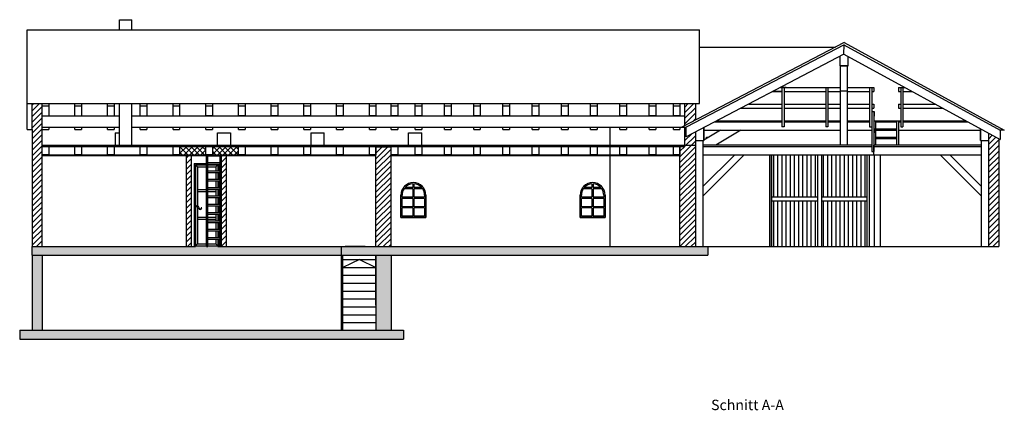
# Model space of a CAD drawing. Extents: x -0.2 to 23.5, y -3.9 to 5.5.
import ezdxf

# ---------------------------------------------------------------- set-up
doc = ezdxf.new("R2010")
doc.units = 0
doc.linetypes.add('ACAD_ISO02W100', pattern=[15, 12, -3])
doc.layers.get('0').update_dxf_attribs({"linetype": 'CONTINUOUS'})
doc.layers.add('ANSICHTEN', color=7, linetype='CONTINUOUS')
pattern_1 = [(45, (0.12, 10), (-0.06735192, 0.06735192), [])]

# ---------------------------------------------------------------- blocks, each defined once
blk = doc.blocks.new('A$C061D0F83')
at = {"layer": 'ANSICHTEN'}
for p, q in [((0.285, 0.72), (0.099, 0.72)), ((0.285, 0.81), (0.285, 0.72)), ((0.315, 0.81), (0.315, 0.72)), ((0.501, 0.72), (0.315, 0.72)), ((0, 0), (0, 0.54)), ((0.03, 0.49), (0.03, 0.54)), ((0.285, 0.49), (0.03, 0.49)), ((0.285, 0.69), (0.076, 0.69)), ((0.285, 0.69), (0.285, 0.49)), ((0.315, 0.69), (0.315, 0.49)), ((0.524, 0.69), (0.315, 0.69)), ((0.57, 0.49), (0.315, 0.49)), ((0.57, 0.54), (0.57, 0.49)), ((0.6, 0.54), (0.6, 0)), ((0.03, 0.26), (0.03, 0.46)), ((0.285, 0.46), (0.03, 0.46)), ((0.285, 0.26), (0.03, 0.26)), ((0.285, 0.46), (0.285, 0.26)), ((0.315, 0.46), (0.315, 0.26)), ((0.57, 0.46), (0.315, 0.46)), ((0.57, 0.26), (0.315, 0.26)), ((0.57, 0.46), (0.57, 0.26)), ((0.285, 0.23), (0.03, 0.23)), ((0.03, 0.03), (0.03, 0.23)), ((0.285, 0.03), (0.03, 0.03)), ((0.285, 0.23), (0.285, 0.03)), ((0.315, 0.23), (0.315, 0.03)), ((0.57, 0.23), (0.315, 0.23)), ((0.57, 0.03), (0.315, 0.03)), ((0.57, 0.23), (0.57, 0.03)), ((0.6, 0), (0, 0))]:
    blk.add_line(p, q, dxfattribs=at)
for radius, start, end in [(0.3, 0, 180), (0.27, 93.1847, 138.1897), (0.27, 41.8103, 86.8153), (0.27, 146.251, 180), (0.27, 0, 33.749)]:
    blk.add_arc((0.3, 0.54), radius, start, end, dxfattribs=at)

msp = doc.modelspace()

# ---------------------------------------------------------------- hatches: boundary and pattern name
at = {"layer": 'ANSICHTEN', "ltscale": 0.01}
h = msp.add_hatch(dxfattribs=at)
h.set_pattern_fill('ANSI31', color=256, scale=0.03, style=0)
h.set_pattern_definition(pattern_1)
h.paths.add_polyline_path([(0.36, 2.82), (0.36, 3.44), (0.12, 3.44), (0.12, 2.82), (0.12, 0), (0.36, 0)])
h.paths.add_polyline_path([(3.96, 2.19), (3.84, 2.19), (3.84, 0), (3.96, 0)])
h.paths.add_polyline_path([(4.8, 2.19), (4.68, 2.19), (4.68, 0), (4.8, 0)])
h.paths.add_polyline_path([(8.764, 2.4), (8.4, 2.4), (8.4, 2.21), (8.4, 0), (8.764, 0)])
h = msp.add_hatch(dxfattribs=at)
h.set_pattern_fill('ANSI31', color=256, scale=0.03, style=0)
h.set_pattern_definition(pattern_1)
h.paths.add_polyline_path([(16.092, 2.76), (15.869, 2.644), (15.869, 2.87), (15.839, 2.87), (15.839, 2.41), (15.72, 2.41), (15.72, 2.21), (15.719, 2.21), (15.719, 0), (15.72, 0), (16.092, 0)])
h.paths.add_polyline_path([(16.092, 3.44), (15.839, 3.44), (15.839, 2.908), (16.092, 3.04)])
h.paths.add_polyline_path([(23.4, 2.592), (23.16, 2.723), (23.16, 2.552), (23.16, 0), (23.4, 0)])
h = msp.add_hatch(dxfattribs=at)
h.set_pattern_fill('ANSI37', color=256, scale=0.03, style=0)
h.set_pattern_definition([(45, (0.12, 10), (-0.0673519, 0.0673519), []), (135, (0.12, 10), (-0.0673519, -0.0673519), [])])
h.paths.add_polyline_path([(4.3, 2.41), (3.672, 2.41), (3.672, 2.21), (4.3, 2.21)])
h.paths.add_polyline_path([(5.088, 2.41), (4.46, 2.41), (4.46, 2.21), (5.088, 2.21)])
at = {"layer": 'ANSICHTEN'}
h = msp.add_hatch(dxfattribs=at)
h.set_pattern_fill('AR-CONC', color=256, scale=0.001, style=0)
h.paths.add_polyline_path([(7.57, 0), (4.62, 0), (4.59, 0), (4.59, 0.015), (4.35, 0.015), (4.35, 0), (4.32, 0), (4.32, 0.015), (4.05, 0.015), (4.05, 0), (0.12, 0), (0.12, -0.21), (7.57, -0.21)])
h.paths.add_polyline_path([(0.36, -0.21), (0.12, -0.21), (0.12, -2.01), (0.36, -2.01)])
h.paths.add_polyline_path([(9.064, -2.01), (-0.18, -2.01), (-0.18, -2.23), (9.064, -2.23)])
h.paths.add_polyline_path([(8.764, -0.21), (8.4, -0.21), (8.4, -1.41), (8.4, -2.01), (8.764, -2.01)])
h = msp.add_hatch(dxfattribs=at)
h.set_pattern_fill('AR-CONC', color=256, scale=0.001, style=0)
h.set_pattern_definition([(50, (0, 0), (0.1821847, -0.0159391), [0.01905, -0.20955]), (355, (0, 0), (-0.0352428, 0.1910566), [0.01524, -0.16764]), (100.451, (0.01518, -0.00133), (0.1469425, 0.1751167), [0.01619, -0.17809]), (46.1842, (0, 0.0508), (0.271079, -0.0420423), [0.028575, -0.314325]), (96.6356, (0.0226, 0.0473), (0.2374042, 0.2474256), [0.024285, -0.267135]), (351.184, (0, 0.0508), (0.2374046, 0.247425), [0.02286, -0.25146]), (21, (0.0254, 0.0381), (0.1516149, -0.1022655), [0.01905, -0.20955]), (326, (0.0254, 0.0381), (0.061802, 0.184188), [0.01524, -0.16764]), (71.4514, (0.03803, 0.02958), (0.2134165, 0.0819229), [0.01619, -0.17809]), (37.5, (0, 0), (0.0030886, 0.08455504), [0, -0.165608, 0, -0.17018, 0, -0.168275]), (7.5, (0, 0), (0.06681966, 0.10018057), [0, -0.097028, 0, -0.161798, 0, -0.064135]), (327.5, (-0.05664, 0), (0.1355906, -0.00572874), [0, -0.0635, 0, -0.19812, 0, -0.26289]), (317.5, (-0.08204, 0), (0.1481292, 0.0254265), [0, -0.08255, 0, -0.131572, 0, -0.18669])])
h.paths.add_polyline_path([(16.392, 0), (15.72, 0), (8.76, 0), (7.57, 0), (7.57, -0.21), (16.392, -0.21)])

# ---------------------------------------------------------------- linework, layer by layer
for p, q in [((2.22, 5.46), (2.52, 5.46)), ((2.22, 5.22), (2.22, 5.46)), ((2.52, 5.22), (2.52, 5.46)), ((0, 5.22), (16.19, 5.22)), ((19.67, 4.908), (15.767, 2.87)), ((19.67, 4.854), (15.873, 2.871)), ((16.19, 4.8), (19.467, 4.8)), ((19.669, 4.854), (23.43, 2.804)), ((19.67, 4.908), (23.53, 2.804)), ((0, 3.44), (16.19, 3.44)), ((0, 2.82), (0.12, 2.82)), ((0.12, 2.82), (0.12, 0)), ((2.12, 2.74), (2.22, 2.74)), ((4.58, 2.74), (4.9, 2.74)), ((6.83, 2.74), (7.15, 2.74)), ((9.18, 2.74), (9.5, 2.74)), ((23.53, 2.804), (23.43, 2.804)), ((8.4, 2.4), (8.765, 2.4)), ((23.4, 2.592), (23.4, 0)), ((17.88, 0), (17.88, 2.21)), ((17.93, 0), (17.93, 2.21)), ((17.98, 1.2), (17.98, 2.21)), ((18.08, 1.2), (18.08, 2.21)), ((18.18, 1.2), (18.18, 2.21)), ((18.28, 1.2), (18.28, 2.21)), ((18.38, 1.2), (18.38, 2.21)), ((18.48, 1.2), (18.48, 2.21)), ((18.58, 1.2), (18.58, 2.21)), ((18.68, 1.2), (18.68, 2.21)), ((18.78, 1.2), (18.78, 2.21)), ((18.88, 1.2), (18.88, 2.21)), ((18.98, 1.2), (18.98, 2.21)), ((19.18, 1.2), (19.18, 2.21)), ((19.28, 1.2), (19.28, 2.21)), ((19.38, 1.2), (19.38, 2.21)), ((19.48, 1.2), (19.48, 2.21)), ((19.58, 1.2), (19.58, 2.21)), ((19.68, 1.2), (19.68, 2.21)), ((19.78, 1.2), (19.78, 2.21)), ((19.88, 1.2), (19.88, 2.21)), ((19.98, 1.2), (19.98, 2.21)), ((20.08, 1.2), (20.08, 2.21)), ((20.18, 1.2), (20.18, 2.21)), ((20.23, 0), (20.23, 2.21)), ((20.28, 0), (20.28, 2.21)), ((17.93, 1.2), (19.03, 1.2)), ((19.13, 1.2), (20.23, 1.2)), ((17.93, 1.1), (19.03, 1.1)), ((17.98, 0), (17.98, 1.1)), ((18.08, 0), (18.08, 1.1)), ((18.18, 0), (18.18, 1.1)), ((18.28, 0), (18.28, 1.1)), ((18.38, 0), (18.38, 1.1)), ((18.48, 0), (18.48, 1.1)), ((18.58, 0), (18.58, 1.1)), ((18.68, 0), (18.68, 1.1)), ((18.78, 0), (18.78, 1.1)), ((18.88, 0), (18.88, 1.1)), ((18.98, 0), (18.98, 1.1)), ((19.13, 1.1), (19.571, 1.1)), ((19.18, 0), (19.18, 1.1)), ((19.28, 0), (19.28, 1.1)), ((19.38, 0), (19.38, 1.1)), ((19.48, 0), (19.48, 1.1)), ((19.58, 1.1), (20.23, 1.1)), ((19.58, 0), (19.58, 1.1)), ((19.68, 0), (19.68, 1.1)), ((19.78, 0), (19.78, 1.1)), ((19.88, 0), (19.88, 1.1)), ((19.98, 0), (19.98, 1.1)), ((20.08, 0), (20.08, 1.1)), ((20.18, 0), (20.18, 1.1)), ((4.189, 0.934), (4.189, 0.929)), ((4.209, 0.934), (4.189, 0.934)), ((4.189, 0.929), (4.209, 0.929)), ((4.194, 0.929), (4.204, 0.929)), ((4.209, 0.929), (4.209, 0.934)), ((0.12, 0), (4.05, 0)), ((0.12, -0.21), (0.12, 0)), ((4.59, 0), (4.62, 0)), ((4.62, 0), (7.66, 0)), ((4.885, 0), (8.76, 0)), ((8.14, 0), (7.66, 0)), ((15.72, 0), (23.4, 0)), ((16.392, 0), (16.392, -0.21)), ((0.12, -0.21), (7.57, -0.21)), ((0.12, -0.21), (0.12, -2.01)), ((0.36, -0.21), (0.36, -2.01)), ((7.57, -2.01), (7.57, -0.21)), ((7.57, -0.21), (16.392, -0.21)), ((7.6, -2.01), (7.6, -0.21)), ((8.4, -0.21), (8.4, -2.01)), ((8.4, -1.41), (8.4, -0.21)), ((8.764, -0.21), (8.764, -2.01)), ((-0.18, -2.01), (9.064, -2.01)), ((-0.18, -2.01), (-0.18, -2.23)), ((9.064, -2.01), (9.064, -2.23)), ((-0.18, -2.23), (9.064, -2.23))]:
    msp.add_line(p, q, dxfattribs=at)
at = {"layer": 'ANSICHTEN', "ltscale": 0.01}
for p, q in [((0, 2.82), (0, 5.22)), ((16.19, 3.44), (16.19, 5.22)), ((0.12, 2.82), (0.12, 3.44)), ((0.36, 2.82), (0.36, 3.44)), ((2.22, 2.44), (2.22, 3.44)), ((2.52, 2.44), (2.52, 3.44)), ((15.839, 2.908), (15.839, 3.44)), ((16.092, 3.44), (16.092, 3.04)), ((20.286, 3.43), (20.286, 3.33)), ((14.04, 2.44), (14.04, 2.87)), ((15.767, 2.87), (15.873, 2.87)), ((15.839, 2.41), (15.839, 2.87)), ((0.36, 0), (0.36, 2.82)), ((2.12, 2.74), (2.12, 2.44)), ((4.58, 2.44), (4.58, 2.74)), ((4.9, 2.74), (4.9, 2.44)), ((6.83, 2.74), (6.83, 2.44)), ((7.15, 2.44), (7.15, 2.74)), ((9.18, 2.44), (9.18, 2.74)), ((9.5, 2.44), (9.5, 2.74)), ((16.092, 2.76), (16.092, 0)), ((23.16, 0), (23.16, 2.723)), ((8.4, 0), (8.4, 2.4)), ((8.764, 0), (8.764, 2.4)), ((14.04, 2.21), (14.04, 2.41)), ((15.719, 0), (15.719, 2.41)), ((3.84, 0), (3.84, 2.19)), ((3.96, 0), (3.96, 2.19)), ((4.35, 1.97), (4.35, 2.19)), ((4.68, 0), (4.68, 2.19)), ((4.8, 0), (4.8, 2.19)), ((14.04, 0), (14.04, 2.19)), ((17.88, 2.21), (17.88, 0)), ((20.28, 0), (20.28, 2.21)), ((4.02, 2), (4.02, 0)), ((4.02, 2), (4.32, 2)), ((4.05, 1.97), (4.05, 0)), ((4.05, 1.97), (4.32, 1.97)), ((4.1, 1.92), (4.05, 1.97)), ((4.1, 1.92), (4.1, 0.065)), ((4.1, 1.92), (4.32, 1.92)), ((4.35, 1.97), (4.59, 1.97)), ((4.35, 1.92), (4.54, 1.92)), ((4.54, 1.92), (4.59, 1.97)), ((4.54, 1.92), (4.54, 1.82)), ((4.59, 1.97), (4.59, 1.82)), ((4.62, 1.98), (4.62, 1.82)), ((4.54, 1.78), (4.54, 1.62)), ((4.59, 1.78), (4.59, 1.62)), ((4.62, 1.78), (4.62, 1.62)), ((4.54, 1.58), (4.54, 1.42)), ((4.59, 1.58), (4.59, 1.42)), ((4.62, 1.58), (4.62, 1.42)), ((4.1, 1.375), (4.32, 1.375)), ((4.1, 1.325), (4.32, 1.325)), ((4.35, 1.375), (4.54, 1.375)), ((4.35, 1.325), (4.54, 1.325)), ((4.54, 1.38), (4.54, 1.22)), ((4.59, 1.38), (4.59, 1.22)), ((4.62, 1.38), (4.62, 1.22)), ((9, 1.2), (9, 0.7)), ((9.6, 0.7), (9.6, 1.2)), ((13.315, 1.2), (13.315, 0.7)), ((13.915, 0.7), (13.915, 1.2)), ((4.54, 1.18), (4.54, 1.02)), ((4.54, 0.98), (4.54, 0.82)), ((4.59, 1.18), (4.59, 1.02)), ((4.59, 0.98), (4.59, 0.82)), ((4.62, 1.18), (4.62, 1.02)), ((4.62, 0.98), (4.62, 0.82)), ((4.54, 0.78), (4.54, 0.62)), ((4.59, 0.78), (4.59, 0.62)), ((4.62, 0.78), (4.62, 0.62)), ((4.1, 0.71), (4.32, 0.71)), ((4.1, 0.66), (4.32, 0.66)), ((4.35, 0.71), (4.54, 0.71)), ((4.35, 0.66), (4.54, 0.66)), ((4.54, 0.58), (4.54, 0.42)), ((4.59, 0.58), (4.59, 0.42)), ((4.62, 0.58), (4.62, 0.42)), ((9, 0.7), (9.6, 0.7)), ((13.32, 0.7), (13.92, 0.7)), ((4.54, 0.38), (4.54, 0.22)), ((4.59, 0.38), (4.59, 0.22)), ((4.62, 0.38), (4.62, 0.22)), ((4.1, 0.065), (4.05, 0.015)), ((4.05, 0.015), (4.32, 0.015)), ((4.1, 0.065), (4.32, 0.065)), ((4.35, 0.065), (4.54, 0.065)), ((4.35, 0.015), (4.59, 0.015)), ((4.54, 0.18), (4.54, 0.065)), ((4.59, 0.015), (4.54, 0.065)), ((4.59, 0.18), (4.59, 0)), ((4.62, 0.18), (4.62, 0)), ((8.76, 0), (15.72, 0)), ((8, -0.31), (7.6, -0.5)), ((7.6, -0.31), (8.4, -0.31)), ((8, -0.31), (8.4, -0.5)), ((7.6, -0.5), (8.4, -0.5)), ((7.6, -0.69), (8.4, -0.69)), ((7.6, -0.88), (8.4, -0.88)), ((7.6, -1.07), (8.4, -1.07)), ((7.6, -1.26), (8.4, -1.26)), ((7.6, -1.45), (8.4, -1.45)), ((7.6, -1.64), (8.4, -1.64)), ((7.6, -1.83), (8.4, -1.83))]:
    msp.add_line(p, q, dxfattribs=at)
at = {"layer": 'ANSICHTEN', "color": 23, "ltscale": 0.01}
for p, q in [((19.667, 4.627), (19.67, 4.853)), ((18.176, 3.83), (18.176, 2.88)), ((18.226, 3.83), (18.226, 2.88)), ((19.231, 3.83), (19.231, 2.88)), ((19.281, 3.83), (19.281, 2.88)), ((20.286, 3.83), (20.286, 3.43)), ((20.336, 3.83), (20.336, 3.43)), ((20.386, 3.83), (20.386, 3.73)), ((20.986, 3.83), (20.986, 3.73)), ((21.036, 3.83), (21.036, 2.88)), ((21.086, 3.83), (21.086, 2.88)), ((0.36, 3.39), (0.52, 3.39)), ((1.148, 3.39), (1.308, 3.39)), ((1.936, 3.39), (2.096, 3.39)), ((2.724, 3.39), (2.884, 3.39)), ((3.512, 3.39), (3.672, 3.39)), ((4.3, 3.39), (4.46, 3.39)), ((5.088, 3.39), (5.248, 3.39)), ((5.876, 3.39), (6.036, 3.39)), ((6.664, 3.39), (6.824, 3.39)), ((7.452, 3.39), (7.612, 3.39)), ((8.24, 3.39), (8.4, 3.39)), ((8.765, 3.39), (8.925, 3.39)), ((9.344, 3.39), (9.504, 3.39)), ((10.048, 3.39), (10.208, 3.39)), ((10.752, 3.39), (10.912, 3.39)), ((11.456, 3.39), (11.616, 3.39)), ((12.16, 3.39), (12.32, 3.39)), ((12.864, 3.39), (13.024, 3.39)), ((13.568, 3.39), (13.728, 3.39)), ((14.272, 3.39), (14.432, 3.39)), ((14.976, 3.39), (15.136, 3.39)), ((15.56, 3.39), (15.72, 3.39)), ((20.286, 3.33), (20.286, 2.88)), ((20.336, 3.43), (20.336, 3.33)), ((20.336, 3.324), (20.336, 2.88)), ((20.386, 3.43), (20.386, 3.33)), ((20.986, 3.43), (20.986, 3.33)), ((0.36, 3.15), (2.096, 3.15)), ((1.308, 3.15), (1.936, 3.15)), ((2.096, 3.15), (2.22, 3.15)), ((2.52, 3.15), (2.884, 3.15)), ((2.884, 3.15), (3.672, 3.15)), ((3.672, 3.15), (15.839, 3.15)), ((20.336, 3.24), (20.336, 2.29)), ((20.386, 3.24), (20.336, 3.24)), ((20.386, 3.24), (20.386, 2.84)), ((0.36, 2.87), (2.096, 2.87)), ((1.308, 2.87), (1.936, 2.87)), ((2.096, 2.87), (2.22, 2.87)), ((2.52, 2.87), (2.884, 2.87)), ((2.884, 2.87), (3.672, 2.87)), ((3.672, 2.87), (15.767, 2.87)), ((15.869, 2.644), (15.869, 2.87)), ((16.292, 2.865), (16.292, 2.554)), ((20.386, 3.03), (20.386, 2.44)), ((20.436, 2.44), (20.436, 3.03)), ((20.436, 3), (20.936, 3)), ((20.936, 3.03), (20.936, 2.44)), ((20.986, 3.03), (20.986, 2.44)), ((0.36, 2.82), (0.52, 2.82)), ((1.148, 2.82), (1.308, 2.82)), ((1.936, 2.82), (2.096, 2.82)), ((2.724, 2.82), (2.884, 2.82)), ((3.512, 2.82), (3.672, 2.82)), ((4.302, 2.82), (4.462, 2.82)), ((4.302, 2.82), (4.462, 2.82)), ((5.088, 2.82), (5.248, 2.82)), ((5.876, 2.82), (6.036, 2.82)), ((6.664, 2.82), (6.824, 2.82)), ((7.452, 2.82), (7.612, 2.82)), ((8.24, 2.82), (8.4, 2.82)), ((8.765, 2.82), (8.925, 2.82)), ((9.344, 2.82), (9.504, 2.82)), ((10.048, 2.82), (10.208, 2.82)), ((10.752, 2.82), (10.912, 2.82)), ((11.456, 2.82), (11.616, 2.82)), ((12.16, 2.82), (12.32, 2.82)), ((12.864, 2.82), (13.024, 2.82)), ((13.568, 2.82), (13.728, 2.82)), ((14.272, 2.82), (14.432, 2.82)), ((14.976, 2.82), (15.136, 2.82)), ((15.56, 2.82), (15.72, 2.82)), ((16.695, 2.8), (16.292, 2.559)), ((16.36, 2.63), (16.41, 2.63)), ((16.36, 2.6), (16.36, 2.63)), ((17.182, 2.8), (16.58, 2.44)), ((20.386, 2.734), (20.386, 2.29)), ((20.436, 2.83), (20.936, 2.83)), ((20.436, 2.8), (20.936, 2.8)), ((20.436, 2.63), (20.936, 2.63)), ((22.96, 2.552), (22.96, 2.832)), ((16.272, 2.554), (16.272, 0)), ((20.336, 2.44), (16.272, 2.44)), ((16.272, 2.41), (20.336, 2.41)), ((22.98, 2.44), (20.386, 2.44)), ((20.386, 2.21), (20.386, 2.44)), ((20.386, 2.41), (22.98, 2.41)), ((20.436, 2.6), (20.936, 2.6)), ((22.98, 0), (22.98, 2.552)), ((4.32, 0), (4.32, 2.19)), ((4.65, 0), (4.65, 2.19)), ((8.765, 2.21), (15.719, 2.21)), ((8.765, 2.19), (15.719, 2.19)), ((16.272, 2.21), (22.98, 2.21)), ((17.038, 2.21), (16.272, 1.445)), ((17.264, 2.21), (16.278, 1.224)), ((20.4, 2.21), (20.4, 0)), ((20.55, 0), (20.55, 2.21)), ((21.988, 2.21), (22.974, 1.224)), ((22.215, 2.21), (22.98, 1.445)), ((4.35, 0), (4.35, 1.97)), ((4.32, 0), (4.35, 0))]:
    msp.add_line(p, q, dxfattribs=at)
at = {"layer": 'ANSICHTEN', "color": 23}
for p, q in [((19.667, 4.627), (15.869, 2.644)), ((19.567, 4.574), (19.567, 4.347)), ((19.667, 4.627), (23.43, 2.576)), ((19.767, 4.347), (19.767, 4.572)), ((19.567, 4.347), (19.767, 4.347)), ((19.577, 4.347), (19.577, 2.44)), ((19.757, 4.347), (19.577, 4.347)), ((19.577, 4.347), (19.577, 3.747)), ((19.757, 2.44), (19.757, 4.347)), ((19.757, 3.747), (19.757, 4.347)), ((18.276, 3.83), (18.133, 3.83)), ((18.142, 3.83), (19.577, 3.83)), ((19.757, 3.83), (20.386, 3.83)), ((20.986, 3.83), (21.129, 3.83)), ((17.95, 3.73), (18.176, 3.73)), ((18.176, 3.73), (17.95, 3.73)), ((18.226, 3.73), (19.231, 3.73)), ((19.281, 3.73), (19.577, 3.73)), ((19.577, 3.747), (19.757, 3.747)), ((19.757, 3.73), (20.286, 3.73)), ((20.336, 3.73), (20.386, 3.73)), ((20.986, 3.73), (21.036, 3.73)), ((21.086, 3.73), (21.313, 3.73)), ((0.36, 3.39), (0.36, 3.44)), ((0.52, 3.44), (0.52, 3.15)), ((0.52, 3.44), (0.52, 3.39)), ((1.148, 3.15), (1.148, 3.44)), ((1.148, 3.39), (1.148, 3.44)), ((1.308, 3.44), (1.308, 3.15)), ((1.308, 3.44), (1.308, 3.39)), ((1.936, 3.15), (1.936, 3.44)), ((1.936, 3.39), (1.936, 3.44)), ((2.096, 3.44), (2.096, 3.15)), ((2.096, 3.44), (2.096, 3.39)), ((2.724, 3.15), (2.724, 3.44)), ((2.724, 3.39), (2.724, 3.44)), ((2.884, 3.44), (2.884, 3.15)), ((2.884, 3.44), (2.884, 3.39)), ((3.512, 3.15), (3.512, 3.44)), ((3.512, 3.39), (3.512, 3.44)), ((3.672, 3.44), (3.672, 3.15)), ((3.672, 3.44), (3.672, 3.39)), ((4.3, 3.39), (4.3, 3.44)), ((4.46, 3.44), (4.46, 3.39)), ((5.088, 3.39), (5.088, 3.44)), ((5.248, 3.44), (5.248, 3.39)), ((5.876, 3.39), (5.876, 3.44)), ((6.036, 3.44), (6.036, 3.39)), ((6.664, 3.39), (6.664, 3.44)), ((6.824, 3.44), (6.824, 3.39)), ((7.452, 3.39), (7.452, 3.44)), ((7.612, 3.44), (7.612, 3.39)), ((8.24, 3.39), (8.24, 3.44)), ((8.4, 3.44), (8.4, 3.39)), ((8.765, 3.39), (8.765, 3.44)), ((8.925, 3.44), (8.925, 3.39)), ((9.344, 3.39), (9.344, 3.44)), ((9.504, 3.44), (9.504, 3.39)), ((10.048, 3.39), (10.048, 3.44)), ((10.208, 3.44), (10.208, 3.39)), ((10.752, 3.39), (10.752, 3.44)), ((10.912, 3.44), (10.912, 3.39)), ((11.456, 3.39), (11.456, 3.44)), ((11.616, 3.44), (11.616, 3.39)), ((12.16, 3.39), (12.16, 3.44)), ((12.32, 3.44), (12.32, 3.39)), ((12.864, 3.39), (12.864, 3.44)), ((13.024, 3.44), (13.024, 3.39)), ((13.568, 3.39), (13.568, 3.44)), ((13.728, 3.44), (13.728, 3.39)), ((14.272, 3.39), (14.272, 3.44)), ((14.432, 3.44), (14.432, 3.39)), ((14.976, 3.39), (14.976, 3.44)), ((15.136, 3.44), (15.136, 3.39)), ((15.56, 3.39), (15.56, 3.44)), ((15.72, 3.44), (15.72, 3.39)), ((17.184, 3.33), (18.176, 3.33)), ((17.375, 3.43), (18.176, 3.43)), ((18.226, 3.43), (19.231, 3.43)), ((18.226, 3.33), (19.231, 3.33)), ((19.281, 3.43), (19.577, 3.43)), ((19.281, 3.33), (19.577, 3.33)), ((19.757, 3.43), (20.286, 3.43)), ((19.757, 3.33), (20.286, 3.33)), ((20.336, 3.43), (20.386, 3.43)), ((20.336, 3.33), (20.386, 3.33)), ((20.986, 3.43), (21.036, 3.43)), ((20.986, 3.33), (21.036, 3.33)), ((21.086, 3.43), (21.863, 3.43)), ((21.086, 3.33), (22.046, 3.33)), ((4.46, 3.15), (4.3, 3.15)), ((5.248, 3.15), (5.088, 3.15)), ((6.036, 3.15), (5.876, 3.15)), ((6.824, 3.15), (6.664, 3.15)), ((7.612, 3.15), (7.452, 3.15)), ((8.4, 3.15), (8.24, 3.15)), ((8.925, 3.15), (8.765, 3.15)), ((9.504, 3.15), (9.344, 3.15)), ((10.208, 3.15), (10.048, 3.15)), ((10.912, 3.15), (10.752, 3.15)), ((11.616, 3.15), (11.456, 3.15)), ((12.32, 3.15), (12.16, 3.15)), ((13.024, 3.15), (12.864, 3.15)), ((13.728, 3.15), (13.568, 3.15)), ((14.432, 3.15), (14.272, 3.15)), ((15.136, 3.15), (14.976, 3.15)), ((15.72, 3.15), (15.56, 3.15)), ((0.52, 2.87), (0.52, 2.82)), ((1.148, 2.82), (1.148, 2.87)), ((1.308, 2.87), (1.308, 2.82)), ((1.936, 2.82), (1.936, 2.87)), ((2.096, 2.87), (2.096, 2.82)), ((2.724, 2.82), (2.724, 2.87)), ((2.884, 2.87), (2.884, 2.82)), ((3.512, 2.82), (3.512, 2.87)), ((3.672, 2.87), (3.672, 2.82)), ((4.302, 2.82), (4.302, 2.87)), ((4.462, 2.87), (4.462, 2.82)), ((5.088, 2.82), (5.088, 2.87)), ((5.248, 2.87), (5.248, 2.82)), ((5.876, 2.82), (5.876, 2.87)), ((6.036, 2.87), (6.036, 2.82)), ((6.664, 2.82), (6.664, 2.87)), ((6.824, 2.87), (6.824, 2.82)), ((7.452, 2.82), (7.452, 2.87)), ((7.612, 2.87), (7.612, 2.82)), ((8.24, 2.82), (8.24, 2.87)), ((8.4, 2.87), (8.4, 2.82)), ((8.765, 2.82), (8.765, 2.87)), ((8.925, 2.87), (8.925, 2.82)), ((9.344, 2.82), (9.344, 2.87)), ((9.504, 2.87), (9.504, 2.82)), ((10.048, 2.82), (10.048, 2.87)), ((10.208, 2.87), (10.208, 2.82)), ((10.752, 2.82), (10.752, 2.87)), ((10.912, 2.87), (10.912, 2.82)), ((11.456, 2.82), (11.456, 2.87)), ((11.616, 2.87), (11.616, 2.82)), ((12.16, 2.82), (12.16, 2.87)), ((12.32, 2.87), (12.32, 2.82)), ((12.864, 2.82), (12.864, 2.87)), ((13.024, 2.87), (13.024, 2.82)), ((13.568, 2.82), (13.568, 2.87)), ((13.728, 2.87), (13.728, 2.82)), ((14.272, 2.82), (14.272, 2.87)), ((14.432, 2.87), (14.432, 2.82)), ((14.976, 2.82), (14.976, 2.87)), ((15.136, 2.87), (15.136, 2.82)), ((15.56, 2.82), (15.56, 2.87)), ((15.72, 2.87), (15.72, 2.82)), ((16.552, 3), (18.176, 3)), ((16.609, 3.03), (18.176, 3.03)), ((18.226, 2.88), (18.176, 2.88)), ((18.226, 3.03), (19.231, 3.03)), ((18.226, 3), (19.231, 3)), ((19.281, 2.88), (19.231, 2.88)), ((19.281, 3.03), (19.577, 3.03)), ((19.281, 3), (19.577, 3)), ((19.757, 3.03), (20.286, 3.03)), ((19.757, 3), (20.286, 3)), ((20.286, 2.88), (20.336, 2.88)), ((20.386, 3.03), (21.036, 3.03)), ((20.986, 3), (21.036, 3)), ((21.036, 2.88), (21.086, 2.88)), ((21.086, 3.03), (22.597, 3.03)), ((21.086, 3), (22.652, 3)), ((16.092, 2.76), (16.092, 2.554)), ((16.292, 2.554), (16.292, 2.834)), ((16.292, 2.8), (19.577, 2.8)), ((19.757, 2.8), (20.336, 2.8)), ((20.986, 2.8), (22.96, 2.8)), ((22.96, 2.832), (22.96, 2.552)), ((23.16, 2.552), (23.16, 2.723)), ((23.43, 2.804), (23.43, 2.576)), ((0.36, 2.44), (16.092, 2.44)), ((0.36, 2.41), (15.839, 2.41)), ((16.092, 2.554), (16.292, 2.554)), ((22.96, 2.552), (23.16, 2.552)), ((0.36, 2.21), (8.4, 2.21)), ((0.36, 2.19), (8.4, 2.19)), ((4.35, 2.18), (4.65, 2.18)), ((20.336, 2.29), (20.386, 2.29)), ((4.35, 2.02), (4.65, 2.02)), ((4.35, 1.98), (4.65, 1.98)), ((4.35, 1.82), (4.65, 1.82)), ((4.35, 1.78), (4.65, 1.78)), ((4.35, 1.62), (4.65, 1.62)), ((4.35, 1.58), (4.65, 1.58)), ((4.35, 1.42), (4.65, 1.42)), ((4.35, 1.38), (4.65, 1.38)), ((4.35, 1.22), (4.65, 1.22)), ((4.35, 1.18), (4.65, 1.18)), ((4.35, 1.02), (4.65, 1.02)), ((4.35, 0.98), (4.65, 0.98)), ((4.35, 0.82), (4.65, 0.82)), ((4.35, 0.78), (4.65, 0.78)), ((4.35, 0.62), (4.65, 0.62)), ((4.35, 0.58), (4.65, 0.58)), ((4.35, 0.42), (4.65, 0.42)), ((4.35, 0.38), (4.65, 0.38)), ((4.35, 0.22), (4.65, 0.22)), ((4.35, 0.18), (4.65, 0.18))]:
    msp.add_line(p, q, dxfattribs=at)
at = {"layer": 'ANSICHTEN', "color": 15}
for p, q in [((0.36, 3.15), (0.36, 3.35)), ((4.3, 3.15), (4.3, 3.44)), ((4.46, 3.44), (4.46, 3.15)), ((5.088, 3.15), (5.088, 3.44)), ((5.248, 3.44), (5.248, 3.15)), ((5.876, 3.15), (5.876, 3.44)), ((6.036, 3.44), (6.036, 3.15)), ((6.664, 3.15), (6.664, 3.44)), ((6.824, 3.44), (6.824, 3.15)), ((7.452, 3.15), (7.452, 3.44)), ((7.612, 3.44), (7.612, 3.15)), ((8.24, 3.15), (8.24, 3.44)), ((8.4, 3.44), (8.4, 3.15)), ((8.765, 3.15), (8.765, 3.44)), ((8.925, 3.44), (8.925, 3.15)), ((9.344, 3.15), (9.344, 3.44)), ((9.504, 3.44), (9.504, 3.15)), ((10.048, 3.15), (10.048, 3.44)), ((10.208, 3.44), (10.208, 3.15)), ((10.752, 3.15), (10.752, 3.44)), ((10.912, 3.44), (10.912, 3.15)), ((11.456, 3.15), (11.456, 3.44)), ((11.616, 3.44), (11.616, 3.15)), ((12.16, 3.15), (12.16, 3.44)), ((12.32, 3.44), (12.32, 3.15)), ((12.864, 3.15), (12.864, 3.44)), ((13.024, 3.44), (13.024, 3.15)), ((13.568, 3.15), (13.568, 3.44)), ((13.728, 3.44), (13.728, 3.15)), ((14.272, 3.15), (14.272, 3.44)), ((14.432, 3.44), (14.432, 3.15)), ((14.976, 3.15), (14.976, 3.44)), ((15.136, 3.44), (15.136, 3.15)), ((15.56, 3.15), (15.56, 3.44)), ((15.72, 3.44), (15.72, 3.15))]:
    msp.add_line(p, q, dxfattribs=at)
at = {"layer": 'ANSICHTEN', "color": 7}
for p, q in [((19.03, 2.21), (19.03, 1.1)), ((19.13, 2.21), (19.13, 1.1)), ((19.03, 1.1), (19.03, 0)), ((19.13, 1.1), (19.13, 0))]:
    msp.add_line(p, q, dxfattribs=at)
at = {"layer": 'ANSICHTEN', "linetype": 'ACAD_ISO02W100'}
msp.add_line((7.57, -0.21), (7.57, 0), dxfattribs=at)
at = {"layer": 'ANSICHTEN', "color": 23}
for points in [[(20.386, 3.14), (20.406, 3.14), (20.406, 3.24), (20.386, 3.24)], [(20.386, 2.74), (20.406, 2.74), (20.406, 2.84), (20.386, 2.84)]]:
    msp.add_lwpolyline(points, close=True, dxfattribs=at)
at = {"layer": 'ANSICHTEN', "color": 15}
for points in [[(0.36, 2.41), (0.52, 2.41), (0.52, 2.21), (0.36, 2.21)], [(1.148, 2.41), (1.308, 2.41), (1.308, 2.21), (1.148, 2.21)], [(1.936, 2.41), (2.096, 2.41), (2.096, 2.21), (1.936, 2.21)], [(2.724, 2.41), (2.884, 2.41), (2.884, 2.21), (2.724, 2.21)], [(3.512, 2.41), (3.672, 2.41), (3.672, 2.21), (3.512, 2.21)], [(4.3, 2.41), (4.46, 2.41), (4.46, 2.21), (4.3, 2.21)], [(5.088, 2.41), (5.248, 2.41), (5.248, 2.21), (5.088, 2.21)], [(5.876, 2.41), (6.036, 2.41), (6.036, 2.21), (5.876, 2.21)], [(6.664, 2.41), (6.824, 2.41), (6.824, 2.21), (6.664, 2.21)], [(7.452, 2.41), (7.612, 2.41), (7.612, 2.21), (7.452, 2.21)]]:
    msp.add_lwpolyline(points, close=True, dxfattribs=at)
for points in [[(8.4, 2.4), (8.4, 2.21), (8.24, 2.21), (8.24, 2.41), (8.4, 2.41)], [(8.925, 2.41), (8.925, 2.21), (8.765, 2.21), (8.765, 2.41), (8.925, 2.41)], [(9.504, 2.41), (9.504, 2.21), (9.344, 2.21), (9.344, 2.41), (9.504, 2.41)], [(10.208, 2.41), (10.208, 2.21), (10.048, 2.21), (10.048, 2.41), (10.208, 2.41)], [(10.912, 2.41), (10.912, 2.21), (10.752, 2.21), (10.752, 2.41), (10.912, 2.41)], [(11.616, 2.41), (11.616, 2.21), (11.456, 2.21), (11.456, 2.41), (11.616, 2.41)], [(12.32, 2.41), (12.32, 2.21), (12.16, 2.21), (12.16, 2.41), (12.32, 2.41)], [(13.024, 2.41), (13.024, 2.21), (12.864, 2.21), (12.864, 2.41), (13.024, 2.41)], [(13.728, 2.41), (13.728, 2.21), (13.568, 2.21), (13.568, 2.41), (13.728, 2.41)], [(14.432, 2.41), (14.432, 2.21), (14.272, 2.21), (14.272, 2.41), (14.432, 2.41)], [(15.136, 2.41), (15.136, 2.21), (14.976, 2.21), (14.976, 2.41), (15.136, 2.41)], [(15.72, 2.41), (15.72, 2.21), (15.56, 2.21), (15.56, 2.41), (15.72, 2.41)]]:
    msp.add_lwpolyline(points, dxfattribs=at)
at = {"layer": 'ANSICHTEN'}
msp.add_circle((4.08, 0.971), 0.015, dxfattribs=at)
for centre, radius, start, end in [((4.092, 0.929), 0.0475, 0, 86.6775), ((4.092, 0.929), 0.0375, 0, 84.9723), ((4.167, 0.929), 0.0375, 180, 0), ((4.167, 0.929), 0.0275, 180, 0)]:
    msp.add_arc(centre, radius, start, end, dxfattribs=at)

# ---------------------------------------------------------------- block references
at = {"layer": 'ANSICHTEN', "ltscale": 0.01}
for p in [(9, 0.7), (13.315, 0.7)]:
    msp.add_blockref('A$C061D0F83', p, dxfattribs=at)

# ---------------------------------------------------------------- texts
at = {"insert": (16.469, -3.686), "char_height": 0.25, "width": 6.7832, "attachment_point": 1}
msp.add_mtext('\\fTahoma|b0|i0|c0|p34;Schnitt A-A', dxfattribs=at)

doc.saveas('drawing.dxf')
